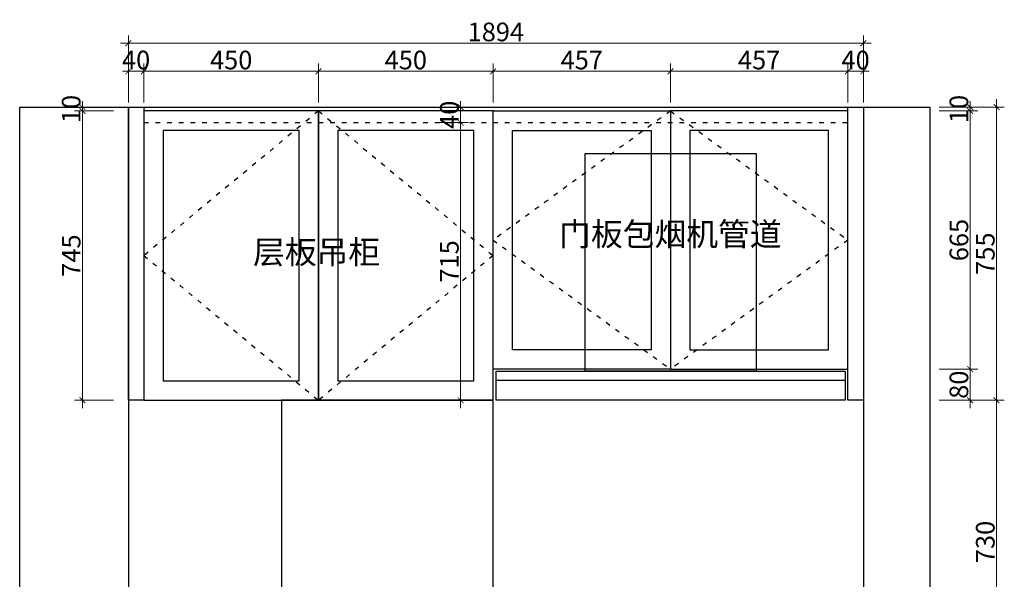
# Model space of a CAD drawing. Units: millimetres. Extents: x 935427 to 948420, y -1221057 to -1217163.
# Drawn here: x 942927 to 945464, y -1218682 to -1217241 of the extents above; entities that cross this region are included whole.
import ezdxf

# ---------------------------------------------------------------- set-up
doc = ezdxf.new("R2010")
doc.units = ezdxf.units.MM
doc.header["$PDMODE"] = 35
doc.linetypes.add('ACAD_ISO03W100', pattern=[30, 12, -18])
doc.styles.add('48', font='txt', dxfattribs={"width": 0.8, "height": 48})
doc.styles.get("Standard").update_dxf_attribs({"font": 'txt', "bigfont": 'gbcbig.shx'})
doc.dimstyles.new('(标)48宋体', dxfattribs={"dimtxt": 48, "dimasz": 15, "dimexe": 20, "dimexo": 20, "dimgap": 5, "dimtad": 3, "dimdec": 0, "dimdsep": 46, "dimtxsty": '48', "dimblk": 'ARCHTICK', "dimcen": 30, "dimdle": 20, "dimclrd": 4, "dimclre": 4, "dimclrt": 7, "dimadec": 0, "dimazin": 2, "dimtfac": 1, "dimtdec": 0, "dimtix": 1, "dimtmove": 1, "dimatfit": 3, "dimldrblk": 'DOT', "dimfxl": 80, "dimfxlon": 1, "dimtolj": 1, "dimtzin": 0, "dimlwd": 5, "dimlwe": 5, "dimarcsym": 0})

# ---------------------------------------------------------------- blocks, each defined once
blk = doc.blocks.new('THTHTHTHR')
at = {"color": 8, "linetype": 'ByBlock'}
blk.add_line((887586.3, -1238979), (888486.3, -1238979), dxfattribs=at)
for points in [[(887816.3, -1238395.9), (888256.3, -1238395.9), (888256.3, -1238955.9), (887816.3, -1238955.9)], [(887586.3, -1238955.9), (888486.3, -1238955.9), (888486.3, -1239030.9), (887586.3, -1239030.9)]]:
    blk.add_lwpolyline(points, close=True, dxfattribs=at)
blk = doc.blocks.new('_ArchTick')
at = {"color": 0, "linetype": 'ByBlock', "const_width": 0.15}
blk.add_lwpolyline([(-0.5, -0.5), (0.5, 0.5)], dxfattribs=at)
blk = doc.blocks.new('*D147')
at = {"color": 4, "lineweight": 5, "transparency": 16777216}
for p, q in [((945443.8, -1218971), (945443.8, -1218201)), ((945363.8, -1218221), (945463.8, -1218221)), ((945363.8, -1218951), (945463.8, -1218951))]:
    blk.add_line(p, q, dxfattribs=at)
at = {"layer": 'Defpoints', "color": 0, "transparency": 16777216}
for p in [(945101.6, -1218221), (945443.8, -1218221), (945271.6, -1218951)]:
    blk.add_point(p, dxfattribs=at)
at = {"color": 4, "lineweight": 5, "transparency": 16777216, "xscale": 15, "yscale": 15, "zscale": 15}
for p, rotation in [((945443.8, -1218221), 90), ((945443.8, -1218951), 270)]:
    blk.add_blockref('_ArchTick', p, dxfattribs=dict(at, rotation=rotation))
at = {"color": 7, "transparency": 16777216, "insert": (945414.8, -1218586), "char_height": 48, "attachment_point": 5, "rotation": 90, "style": '48'}
blk.add_mtext('\\A1;730', dxfattribs=at)
blk = doc.blocks.new('_Dot')
at = {"color": 0, "linetype": 'ByBlock', "lineweight": -2}
blk.add_line((-0.5, 0), (-1, 0), dxfattribs=at)
at = {"color": 0, "linetype": 'ByBlock', "const_width": 0.5}
blk.add_lwpolyline([(-0.25, 0, 1), (0.25, 0, 1)], format="xyb", close=True, dxfattribs=at)
blk = doc.blocks.new('*D148')
at = {"color": 4, "lineweight": 5, "transparency": 16777216}
for p, q in [((945443.8, -1218241), (945443.8, -1217446)), ((945363.8, -1217466), (945463.8, -1217466)), ((945363.8, -1218221), (945463.8, -1218221))]:
    blk.add_line(p, q, dxfattribs=at)
at = {"layer": 'Defpoints', "color": 0, "transparency": 16777216}
for p in [(945101.6, -1217466), (945443.8, -1217466), (945101.6, -1218221)]:
    blk.add_point(p, dxfattribs=at)
at = {"color": 4, "lineweight": 5, "transparency": 16777216, "xscale": 15, "yscale": 15, "zscale": 15}
for p, rotation in [((945443.8, -1217466), 90), ((945443.8, -1218221), 270)]:
    blk.add_blockref('_ArchTick', p, dxfattribs=dict(at, rotation=rotation))
at = {"color": 7, "transparency": 16777216, "insert": (945414.8, -1217843.5), "char_height": 48, "attachment_point": 5, "rotation": 90, "style": '48'}
blk.add_mtext('\\A1;755', dxfattribs=at)
blk = doc.blocks.new('*D162')
at = {"color": 4, "lineweight": 5, "transparency": 16777216}
for p, q in [((945060.6, -1217373.9), (945045.6, -1217373.9)), ((945060.6, -1217453.9), (945060.6, -1217353.9)), ((945100.6, -1217373.9), (945060.6, -1217373.9)), ((945100.6, -1217453.9), (945100.6, -1217353.9)), ((945100.6, -1217373.9), (945115.6, -1217373.9))]:
    blk.add_line(p, q, dxfattribs=at)
at = {"layer": 'Defpoints', "color": 0, "transparency": 16777216}
for p in [(945060.6, -1217373.9), (945060.6, -1217532.6), (945100.6, -1217532.6)]:
    blk.add_point(p, dxfattribs=at)
at = {"color": 4, "lineweight": 5, "transparency": 16777216, "xscale": 15, "yscale": 15, "zscale": 15}
blk.add_blockref('_ArchTick', (945060.6, -1217373.9), dxfattribs=at)
at = {"color": 4, "lineweight": 5, "transparency": 16777216, "xscale": 15, "yscale": 15, "zscale": 15, "rotation": 180}
blk.add_blockref('_ArchTick', (945100.6, -1217373.9), dxfattribs=at)
at = {"color": 7, "transparency": 16777216, "insert": (945080.6, -1217344.9), "char_height": 48, "attachment_point": 5, "style": '48'}
blk.add_mtext('\\A1;40', dxfattribs=at)
blk = doc.blocks.new('*D163')
at = {"color": 4, "lineweight": 5, "transparency": 16777216}
for p, q in [((945080.6, -1217373.9), (944583.6, -1217373.9)), ((944603.6, -1217453.9), (944603.6, -1217353.9)), ((945060.6, -1217453.9), (945060.6, -1217353.9))]:
    blk.add_line(p, q, dxfattribs=at)
at = {"layer": 'Defpoints', "color": 0, "transparency": 16777216}
for p in [(944603.6, -1217373.9), (944603.6, -1217476), (945060.6, -1217532.6)]:
    blk.add_point(p, dxfattribs=at)
at = {"color": 4, "lineweight": 5, "transparency": 16777216, "xscale": 15, "yscale": 15, "zscale": 15, "rotation": 180}
blk.add_blockref('_ArchTick', (944603.6, -1217373.9), dxfattribs=at)
at = {"color": 4, "lineweight": 5, "transparency": 16777216, "xscale": 15, "yscale": 15, "zscale": 15}
blk.add_blockref('_ArchTick', (945060.6, -1217373.9), dxfattribs=at)
at = {"color": 7, "transparency": 16777216, "insert": (944832.1, -1217344.9), "char_height": 48, "attachment_point": 5, "style": '48'}
blk.add_mtext('\\A1;457', dxfattribs=at)
blk = doc.blocks.new('*D164')
at = {"color": 4, "lineweight": 5, "transparency": 16777216}
for p, q in [((944623.6, -1217373.9), (944126.6, -1217373.9)), ((944146.6, -1217453.9), (944146.6, -1217353.9)), ((944603.6, -1217453.9), (944603.6, -1217353.9))]:
    blk.add_line(p, q, dxfattribs=at)
at = {"layer": 'Defpoints', "color": 0, "transparency": 16777216}
for p in [(944146.6, -1217373.9), (944146.6, -1217476), (944603.6, -1217476)]:
    blk.add_point(p, dxfattribs=at)
at = {"color": 4, "lineweight": 5, "transparency": 16777216, "xscale": 15, "yscale": 15, "zscale": 15, "rotation": 180}
blk.add_blockref('_ArchTick', (944146.6, -1217373.9), dxfattribs=at)
at = {"color": 4, "lineweight": 5, "transparency": 16777216, "xscale": 15, "yscale": 15, "zscale": 15}
blk.add_blockref('_ArchTick', (944603.6, -1217373.9), dxfattribs=at)
at = {"color": 7, "transparency": 16777216, "insert": (944375.1, -1217344.9), "char_height": 48, "attachment_point": 5, "style": '48'}
blk.add_mtext('\\A1;457', dxfattribs=at)
blk = doc.blocks.new('*D165')
at = {"color": 4, "lineweight": 5, "transparency": 16777216}
for p, q in [((944166.6, -1217373.9), (943676.6, -1217373.9)), ((943696.6, -1217453.9), (943696.6, -1217353.9)), ((944146.6, -1217453.9), (944146.6, -1217353.9))]:
    blk.add_line(p, q, dxfattribs=at)
at = {"layer": 'Defpoints', "color": 0, "transparency": 16777216}
for p in [(943696.6, -1217373.9), (943696.6, -1217476), (944146.6, -1217476)]:
    blk.add_point(p, dxfattribs=at)
at = {"color": 4, "lineweight": 5, "transparency": 16777216, "xscale": 15, "yscale": 15, "zscale": 15, "rotation": 180}
blk.add_blockref('_ArchTick', (943696.6, -1217373.9), dxfattribs=at)
at = {"color": 4, "lineweight": 5, "transparency": 16777216, "xscale": 15, "yscale": 15, "zscale": 15}
blk.add_blockref('_ArchTick', (944146.6, -1217373.9), dxfattribs=at)
at = {"color": 7, "transparency": 16777216, "insert": (943921.6, -1217344.9), "char_height": 48, "attachment_point": 5, "style": '48'}
blk.add_mtext('\\A1;450', dxfattribs=at)
blk = doc.blocks.new('*D166')
at = {"color": 4, "lineweight": 5, "transparency": 16777216}
for p, q in [((943716.6, -1217373.9), (943226.6, -1217373.9)), ((943246.6, -1217453.9), (943246.6, -1217353.9)), ((943696.6, -1217453.9), (943696.6, -1217353.9))]:
    blk.add_line(p, q, dxfattribs=at)
at = {"layer": 'Defpoints', "color": 0, "transparency": 16777216}
for p in [(943246.6, -1217373.9), (943246.6, -1217476), (943696.6, -1217476)]:
    blk.add_point(p, dxfattribs=at)
at = {"color": 4, "lineweight": 5, "transparency": 16777216, "xscale": 15, "yscale": 15, "zscale": 15, "rotation": 180}
blk.add_blockref('_ArchTick', (943246.6, -1217373.9), dxfattribs=at)
at = {"color": 4, "lineweight": 5, "transparency": 16777216, "xscale": 15, "yscale": 15, "zscale": 15}
blk.add_blockref('_ArchTick', (943696.6, -1217373.9), dxfattribs=at)
at = {"color": 7, "transparency": 16777216, "insert": (943471.6, -1217344.9), "char_height": 48, "attachment_point": 5, "style": '48'}
blk.add_mtext('\\A1;450', dxfattribs=at)
blk = doc.blocks.new('*D167')
at = {"color": 4, "lineweight": 5, "transparency": 16777216}
for p, q in [((943206.6, -1217373.9), (943191.6, -1217373.9)), ((943206.6, -1217453.9), (943206.6, -1217353.9)), ((943246.6, -1217373.9), (943206.6, -1217373.9)), ((943246.6, -1217453.9), (943246.6, -1217353.9)), ((943246.6, -1217373.9), (943261.6, -1217373.9))]:
    blk.add_line(p, q, dxfattribs=at)
at = {"layer": 'Defpoints', "color": 0, "transparency": 16777216}
for p in [(943206.6, -1217373.9), (943246.6, -1217476), (943206.6, -1217521.2)]:
    blk.add_point(p, dxfattribs=at)
at = {"color": 4, "lineweight": 5, "transparency": 16777216, "xscale": 15, "yscale": 15, "zscale": 15}
blk.add_blockref('_ArchTick', (943206.6, -1217373.9), dxfattribs=at)
at = {"color": 4, "lineweight": 5, "transparency": 16777216, "xscale": 15, "yscale": 15, "zscale": 15, "rotation": 180}
blk.add_blockref('_ArchTick', (943246.6, -1217373.9), dxfattribs=at)
at = {"color": 7, "transparency": 16777216, "insert": (943226.6, -1217344.9), "char_height": 48, "attachment_point": 5, "style": '48'}
blk.add_mtext('\\A1;40', dxfattribs=at)
blk = doc.blocks.new('*D168')
at = {"color": 4, "lineweight": 5, "transparency": 16777216}
for p, q in [((943206.6, -1217381.6), (943206.6, -1217281.6)), ((945100.6, -1217381.6), (945100.6, -1217281.6)), ((945120.6, -1217301.6), (943186.6, -1217301.6))]:
    blk.add_line(p, q, dxfattribs=at)
at = {"layer": 'Defpoints', "color": 0, "transparency": 16777216}
for p in [(943206.6, -1217301.6), (943206.6, -1217466), (945100.6, -1217466)]:
    blk.add_point(p, dxfattribs=at)
at = {"color": 4, "lineweight": 5, "transparency": 16777216, "xscale": 15, "yscale": 15, "zscale": 15, "rotation": 180}
blk.add_blockref('_ArchTick', (943206.6, -1217301.6), dxfattribs=at)
at = {"color": 4, "lineweight": 5, "transparency": 16777216, "xscale": 15, "yscale": 15, "zscale": 15}
blk.add_blockref('_ArchTick', (945100.6, -1217301.6), dxfattribs=at)
at = {"color": 7, "transparency": 16777216, "insert": (944153.6, -1217272.6), "char_height": 48, "attachment_point": 5, "style": '48'}
blk.add_mtext('\\A1;1894', dxfattribs=at)
blk = doc.blocks.new('*D169')
at = {"color": 4, "lineweight": 5, "transparency": 16777216}
for p, q in [((945375.9, -1218241), (945375.9, -1218121)), ((945295.9, -1218141), (945395.9, -1218141)), ((945295.9, -1218221), (945395.9, -1218221))]:
    blk.add_line(p, q, dxfattribs=at)
at = {"layer": 'Defpoints', "color": 0, "transparency": 16777216}
for p in [(945060.6, -1218141), (945375.9, -1218141), (945060.6, -1218221)]:
    blk.add_point(p, dxfattribs=at)
at = {"color": 4, "lineweight": 5, "transparency": 16777216, "xscale": 15, "yscale": 15, "zscale": 15}
for p, rotation in [((945375.9, -1218141), 90), ((945375.9, -1218221), 270)]:
    blk.add_blockref('_ArchTick', p, dxfattribs=dict(at, rotation=rotation))
at = {"color": 7, "transparency": 16777216, "insert": (945346.9, -1218181), "char_height": 48, "attachment_point": 5, "rotation": 90, "style": '48'}
blk.add_mtext('\\A1;80', dxfattribs=at)
blk = doc.blocks.new('*D170')
at = {"color": 4, "lineweight": 5, "transparency": 16777216}
for p, q in [((945295.9, -1217476), (945395.9, -1217476)), ((945375.9, -1218161), (945375.9, -1217456)), ((945295.9, -1218141), (945395.9, -1218141))]:
    blk.add_line(p, q, dxfattribs=at)
at = {"layer": 'Defpoints', "color": 0, "transparency": 16777216}
for p in [(945060.6, -1217476), (945375.9, -1217476), (945060.6, -1218141)]:
    blk.add_point(p, dxfattribs=at)
at = {"color": 4, "lineweight": 5, "transparency": 16777216, "xscale": 15, "yscale": 15, "zscale": 15}
for p, rotation in [((945375.9, -1217476), 90), ((945375.9, -1218141), 270)]:
    blk.add_blockref('_ArchTick', p, dxfattribs=dict(at, rotation=rotation))
at = {"color": 7, "transparency": 16777216, "insert": (945346.9, -1217808.5), "char_height": 48, "attachment_point": 5, "rotation": 90, "style": '48'}
blk.add_mtext('\\A1;665', dxfattribs=at)
blk = doc.blocks.new('*D171')
at = {"color": 4, "lineweight": 5, "transparency": 16777216}
for p, q in [((945375.9, -1217466), (945375.9, -1217451)), ((945295.9, -1217466), (945395.9, -1217466)), ((945295.9, -1217476), (945395.9, -1217476)), ((945375.9, -1217476), (945375.9, -1217466)), ((945375.9, -1217476), (945375.9, -1217491))]:
    blk.add_line(p, q, dxfattribs=at)
at = {"layer": 'Defpoints', "color": 0, "transparency": 16777216}
for p in [(945060.6, -1217466), (945060.6, -1217476), (945375.9, -1217466)]:
    blk.add_point(p, dxfattribs=at)
at = {"color": 4, "lineweight": 5, "transparency": 16777216, "xscale": 15, "yscale": 15, "zscale": 15}
for p, rotation in [((945375.9, -1217466), 270), ((945375.9, -1217476), 90)]:
    blk.add_blockref('_ArchTick', p, dxfattribs=dict(at, rotation=rotation))
at = {"color": 7, "transparency": 16777216, "insert": (945346.9, -1217471), "char_height": 48, "attachment_point": 5, "rotation": 90, "style": '48'}
blk.add_mtext('\\A1;10', dxfattribs=at)
blk = doc.blocks.new('*D172')
at = {"color": 4, "lineweight": 5, "transparency": 16777216}
for p, q in [((943168.3, -1217476), (943068.3, -1217476)), ((943088.3, -1217456), (943088.3, -1218241)), ((943168.3, -1218221), (943068.3, -1218221))]:
    blk.add_line(p, q, dxfattribs=at)
at = {"layer": 'Defpoints', "color": 0, "transparency": 16777216}
for p in [(943346.1, -1217476), (943088.3, -1218221), (943346.1, -1218221)]:
    blk.add_point(p, dxfattribs=at)
at = {"color": 4, "lineweight": 5, "transparency": 16777216, "xscale": 15, "yscale": 15, "zscale": 15}
for p, rotation in [((943088.3, -1217476), 90), ((943088.3, -1218221), 270)]:
    blk.add_blockref('_ArchTick', p, dxfattribs=dict(at, rotation=rotation))
at = {"color": 7, "transparency": 16777216, "insert": (943059.3, -1217848.5), "char_height": 48, "attachment_point": 5, "rotation": 90, "style": '48'}
blk.add_mtext('\\A1;745', dxfattribs=at)
blk = doc.blocks.new('*D173')
at = {"color": 4, "lineweight": 5, "transparency": 16777216}
for p, q in [((943088.3, -1217466), (943088.3, -1217451)), ((943168.3, -1217466), (943068.3, -1217466)), ((943168.3, -1217476), (943068.3, -1217476)), ((943088.3, -1217476), (943088.3, -1217466)), ((943088.3, -1217476), (943088.3, -1217491))]:
    blk.add_line(p, q, dxfattribs=at)
at = {"layer": 'Defpoints', "color": 0, "transparency": 16777216}
for p in [(943088.3, -1217466), (943246.6, -1217466), (943346.1, -1217476)]:
    blk.add_point(p, dxfattribs=at)
at = {"color": 4, "lineweight": 5, "transparency": 16777216, "xscale": 15, "yscale": 15, "zscale": 15}
for p, rotation in [((943088.3, -1217466), 270), ((943088.3, -1217476), 90)]:
    blk.add_blockref('_ArchTick', p, dxfattribs=dict(at, rotation=rotation))
at = {"color": 7, "transparency": 16777216, "insert": (943059.3, -1217471), "char_height": 48, "attachment_point": 5, "rotation": 90, "style": '48'}
blk.add_mtext('\\A1;10', dxfattribs=at)
blk = doc.blocks.new('*D141')
at = {"color": 4, "lineweight": 5, "transparency": 16777216}
for p, q in [((944062.8, -1218241), (944062.8, -1217486)), ((944007.9, -1217506), (944082.8, -1217506)), ((944007.9, -1218221), (944082.8, -1218221))]:
    blk.add_line(p, q, dxfattribs=at)
at = {"layer": 'Defpoints', "color": 0, "transparency": 16777216}
for p in [(943987.9, -1217506), (944062.8, -1217506), (943987.9, -1218221)]:
    blk.add_point(p, dxfattribs=at)
at = {"color": 4, "lineweight": 5, "transparency": 16777216, "xscale": 15, "yscale": 15, "zscale": 15}
for p, rotation in [((944062.8, -1217506), 90), ((944062.8, -1218221), 270)]:
    blk.add_blockref('_ArchTick', p, dxfattribs=dict(at, rotation=rotation))
at = {"color": 7, "transparency": 16777216, "insert": (944033.8, -1217863.5), "char_height": 48, "attachment_point": 5, "rotation": 90, "style": '48'}
blk.add_mtext('\\A1;715', dxfattribs=at)
blk = doc.blocks.new('*D142')
at = {"color": 4, "lineweight": 5, "transparency": 16777216}
for p, q in [((944062.8, -1217466), (944062.8, -1217451)), ((943984.5, -1217466), (944082.8, -1217466)), ((944062.8, -1217506), (944062.8, -1217466)), ((944007.9, -1217506), (944082.8, -1217506)), ((944062.8, -1217506), (944062.8, -1217521))]:
    blk.add_line(p, q, dxfattribs=at)
at = {"layer": 'Defpoints', "color": 0, "transparency": 16777216}
for p in [(943964.5, -1217466), (944062.8, -1217466), (943987.9, -1217506)]:
    blk.add_point(p, dxfattribs=at)
at = {"color": 4, "lineweight": 5, "transparency": 16777216, "xscale": 15, "yscale": 15, "zscale": 15}
for p, rotation in [((944062.8, -1217466), 270), ((944062.8, -1217506), 90)]:
    blk.add_blockref('_ArchTick', p, dxfattribs=dict(at, rotation=rotation))
at = {"color": 7, "transparency": 16777216, "insert": (944033.8, -1217486), "char_height": 48, "attachment_point": 5, "rotation": 90, "style": '48'}
blk.add_mtext('\\A1;40', dxfattribs=at)

msp = doc.modelspace()

# ---------------------------------------------------------------- linework, layer by layer
at = {"color": 8, "linetype": 'ACAD_ISO03W100'}
msp.add_line((943246.6, -1217506), (945060.6, -1217506), dxfattribs=at)
at = {"color": 5}
for points in [[(942926.6, -1217466), (945271.6, -1217466), (945271.6, -1219801), (942926.6, -1219801)], [(943206.6, -1218951), (942926.6, -1218951), (942926.6, -1217466), (943206.6, -1217466)], [(945101.6, -1217466), (945271.6, -1217466), (945271.6, -1218951), (945101.6, -1218951)], [(944146.6, -1218221), (943601.6, -1218221), (943601.6, -1218951), (944146.6, -1218951)]]:
    msp.add_lwpolyline(points, close=True, dxfattribs=at)
for points in [[(943206.6, -1217466), (943246.6, -1217466), (943246.6, -1218221), (943206.6, -1218221)], [(943246.6, -1218221), (943696.6, -1218221), (943696.6, -1217476), (943246.6, -1217476)], [(944146.6, -1217476), (943696.6, -1217476), (943696.6, -1218221), (944146.6, -1218221)], [(944146.6, -1217476), (944603.6, -1217476), (944603.6, -1218141), (944146.6, -1218141)], [(945060.6, -1217476), (944603.6, -1217476), (944603.6, -1218141), (945060.6, -1218141)], [(945060.6, -1217466), (945100.6, -1217466), (945100.6, -1218221), (945060.6, -1218221)]]:
    msp.add_lwpolyline(points, close=True)
at = {"color": 8, "linetype": 'ACAD_ISO03W100'}
for points in [[(943696.6, -1217476), (943246.6, -1217848.5), (943696.6, -1218221)], [(943696.6, -1217476), (944146.6, -1217848.5), (943696.6, -1218221)], [(944603.6, -1217476), (944146.6, -1217808.5), (944603.6, -1218141)], [(944603.6, -1217476), (945060.6, -1217808.5), (944603.6, -1218141)]]:
    msp.add_lwpolyline(points, dxfattribs=at)
at = {"color": 8}
for points in [[(943296.6, -1218171), (943646.6, -1218171), (943646.6, -1217526), (943296.6, -1217526)], [(944096.6, -1217526), (943746.6, -1217526), (943746.6, -1218171), (944096.6, -1218171)], [(944196.6, -1217526), (944553.6, -1217526), (944553.6, -1218091), (944196.6, -1218091)], [(945010.6, -1217526), (944653.6, -1217526), (944653.6, -1218091), (945010.6, -1218091)]]:
    msp.add_lwpolyline(points, close=True, dxfattribs=at)

# ---------------------------------------------------------------- block references
msp.add_blockref('THTHTHTHR', (56567.8, 20809.9))

# ---------------------------------------------------------------- texts
at = {"char_height": 60, "attachment_point": 1}
for s, insert, width in [('{\\fSimSun|b0|i0|c134|p2;门板包烟机管道}', (944316.9, -1217763.3), 602.486), ('{\\fSimSun|b0|i0|c134|p2;层板吊柜}', (943528, -1217809.4), 378.258)]:
    msp.add_mtext(s, dxfattribs=dict(at, insert=insert, width=width))

# ---------------------------------------------------------------- dimensions: what is measured, and where the dimension line sits
for base, p1, p2, picture, middle in [((943206.6, -1217301.6), (945100.6, -1217466), (943206.6, -1217466), '*D168', (944153.6, -1217272.6)), ((943206.6, -1217373.9), (943246.6, -1217476), (943206.6, -1217521.2), '*D167', (943226.6, -1217344.9)), ((943246.6, -1217373.9), (943696.6, -1217476), (943246.6, -1217476), '*D166', (943471.6, -1217344.9)), ((943696.6, -1217373.9), (944146.6, -1217476), (943696.6, -1217476), '*D165', (943921.6, -1217344.9)), ((944146.6, -1217373.9), (944603.6, -1217476), (944146.6, -1217476), '*D164', (944375.1, -1217344.9)), ((944603.6, -1217373.9), (945060.6, -1217532.6), (944603.6, -1217476), '*D163', (944832.1, -1217344.9)), ((945060.6, -1217373.9), (945100.6, -1217532.6), (945060.6, -1217532.6), '*D162', (945080.6, -1217344.9))]:
    dim = msp.add_linear_dim(base=base, p1=p1, p2=p2, dimstyle='(标)48宋体')
    dim.commit()
    dim.dimension.update_dxf_attribs({"geometry": picture, "text_midpoint": middle})
for base, p1, p2, picture, middle in [((943088.3, -1217466), (943346.1, -1217476), (943246.6, -1217466), '*D173', (943059.3, -1217471)), ((944062.8, -1217466), (943987.9, -1217506), (943964.5, -1217466), '*D142', (944033.8, -1217486)), ((945375.9, -1217466), (945060.6, -1217476), (945060.6, -1217466), '*D171', (945346.9, -1217471)), ((945443.8, -1217466), (945101.6, -1218221), (945101.6, -1217466), '*D148', (945414.8, -1217843.5)), ((943088.3, -1218221), (943346.1, -1217476), (943346.1, -1218221), '*D172', (943059.3, -1217848.5)), ((945375.9, -1217476), (945060.6, -1218141), (945060.6, -1217476), '*D170', (945346.9, -1217808.5)), ((944062.8, -1217506), (943987.9, -1218221), (943987.9, -1217506), '*D141', (944033.8, -1217863.5)), ((945375.9, -1218141), (945060.6, -1218221), (945060.6, -1218141), '*D169', (945346.9, -1218181)), ((945443.8, -1218221), (945271.6, -1218951), (945101.6, -1218221), '*D147', (945414.8, -1218586))]:
    dim = msp.add_linear_dim(base=base, p1=p1, p2=p2, angle=90, dimstyle='(标)48宋体')
    dim.commit()
    dim.dimension.update_dxf_attribs({"geometry": picture, "text_midpoint": middle})

doc.saveas('drawing.dxf')
